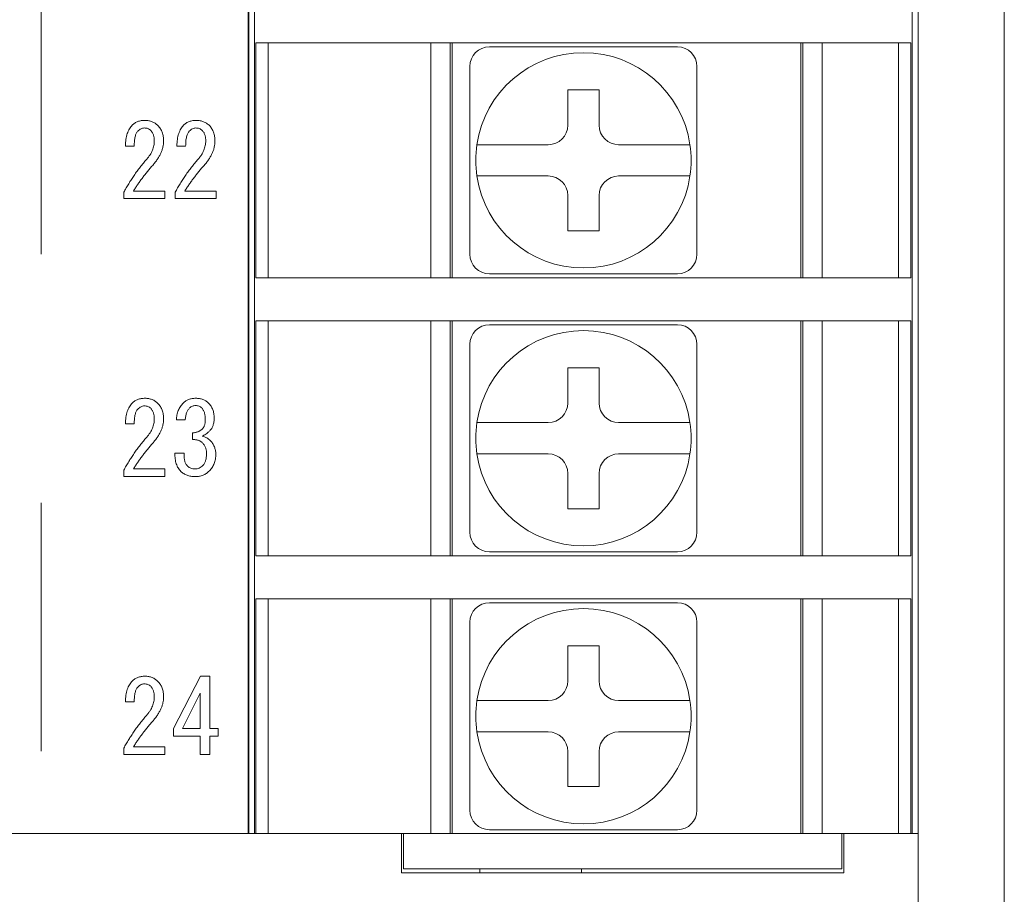
# Model space of a CAD drawing. Extents: x 38 to 482, y 22 to 269.
# Drawn here: x 318 to 343, y 93 to 115 of the extents above; entities that cross this region are included whole.
import ezdxf

# ---------------------------------------------------------------- set-up
doc = ezdxf.new("R2010")
doc.units = 0
doc.linetypes.add('CENTER', pattern=[50.8, 31.75, -6.35, 6.35, -6.35])
doc.layers.get('0').update_dxf_attribs({"linetype": 'CONTINUOUS'})
doc.layers.add('RKC_CENTER', color=2, linetype='CENTER', lineweight=18)

msp = doc.modelspace()

# ---------------------------------------------------------------- linework, layer by layer
at = {"color": 3, "linetype": 'Continuous', "lineweight": 18}
msp.add_line((342.68266, 184.13614), (342.68266, 88.13614), dxfattribs=at)
at = {"color": 4, "linetype": 'Continuous', "lineweight": 18}
for p, q in [((323.37044, 178.18614), (323.37044, 94.08614)), ((323.38266, 178.18614), (323.38266, 94.08614)), ((323.53265, 94.08614), (323.53265, 178.18614)), ((340.33265, 94.08614), (340.33265, 178.18614)), ((340.48266, 178.18614), (340.48266, 94.08614)), ((323.56719, 108.28614), (323.56719, 114.28614)), ((323.80649, 114.28614), (323.56719, 114.28614)), ((325.00576, 114.28614), (323.80649, 114.28614)), ((323.87805, 114.28614), (323.87805, 108.28614)), ((338.85954, 114.28614), (325.00576, 114.28614)), ((328.03265, 108.28614), (328.03265, 114.28614)), ((328.53265, 114.28614), (328.53265, 108.28614)), ((328.58265, 114.28614), (328.58265, 108.28614)), ((329.53265, 114.18614), (330.59008, 114.18614)), ((333.27522, 114.18614), (334.33265, 114.18614)), ((337.48265, 114.28614), (337.48265, 108.28614)), ((337.53265, 108.28614), (337.53265, 114.28614)), ((338.03265, 114.28614), (338.03265, 108.28614)), ((340.0588, 114.28614), (338.85954, 114.28614)), ((339.97621, 108.28614), (339.97621, 114.28614)), ((340.29772, 114.28614), (340.0588, 114.28614)), ((340.29772, 114.28614), (340.29772, 108.28614)), ((329.03265, 112.62871), (329.03265, 113.68614)), ((334.83265, 113.68614), (334.83265, 112.62871)), ((332.33265, 113.08614), (331.53265, 113.08614)), ((331.53265, 113.08614), (331.53265, 112.18614)), ((332.33265, 112.18614), (332.33265, 113.08614)), ((331.03265, 111.68614), (330.02412, 111.68614)), ((333.84118, 111.68614), (332.83265, 111.68614)), ((320.45923, 111.65076), (320.2335, 111.65076)), ((321.77255, 111.65076), (321.54682, 111.65076)), ((330.02412, 110.88614), (331.03265, 110.88614)), ((332.83265, 110.88614), (333.84118, 110.88614)), ((320.19246, 110.30742), (320.19246, 110.47082)), ((320.43871, 110.5016), (321.23901, 110.5016)), ((321.23901, 110.5016), (321.23901, 110.30742)), ((321.50578, 110.30742), (321.50578, 110.47082)), ((321.75203, 110.5016), (322.55233, 110.5016)), ((322.55233, 110.5016), (322.55233, 110.30742)), ((321.23901, 110.30742), (320.19246, 110.30742)), ((322.55233, 110.30742), (321.50578, 110.30742)), ((331.53265, 110.38614), (331.53265, 109.48614)), ((332.33265, 109.48614), (332.33265, 110.38614)), ((329.03265, 108.88614), (329.03265, 109.94356)), ((334.83265, 109.94356), (334.83265, 108.88614)), ((331.53265, 109.48614), (332.33265, 109.48614)), ((323.80649, 108.28614), (323.56719, 108.28614)), ((325.00576, 108.28614), (323.80649, 108.28614)), ((338.85954, 108.28614), (325.00576, 108.28614)), ((330.59008, 108.38614), (329.53265, 108.38614)), ((334.33265, 108.38614), (333.27522, 108.38614)), ((340.0588, 108.28614), (338.85954, 108.28614)), ((340.29772, 108.28614), (340.0588, 108.28614)), ((323.56719, 101.18614), (323.56719, 107.18614)), ((323.80649, 107.18614), (323.56719, 107.18614)), ((325.00576, 107.18614), (323.80649, 107.18614)), ((323.87805, 107.18614), (323.87805, 101.18614)), ((338.85954, 107.18614), (325.00576, 107.18614)), ((328.03265, 101.18614), (328.03265, 107.18614)), ((328.53265, 107.18614), (328.53265, 101.18614)), ((328.58265, 107.18614), (328.58265, 101.18614)), ((337.48265, 107.18614), (337.48265, 101.18614)), ((337.53265, 101.18614), (337.53265, 107.18614)), ((338.03265, 107.18614), (338.03265, 101.18614)), ((340.0588, 107.18614), (338.85954, 107.18614)), ((339.97621, 101.18614), (339.97621, 107.18614)), ((340.29772, 107.18614), (340.0588, 107.18614)), ((340.29772, 107.18614), (340.29772, 101.18614)), ((329.53265, 107.08614), (330.59008, 107.08614)), ((333.27522, 107.08614), (334.33265, 107.08614)), ((329.03265, 105.52871), (329.03265, 106.58614)), ((334.83265, 106.58614), (334.83265, 105.52871)), ((332.33265, 105.98614), (331.53265, 105.98614)), ((331.53265, 105.98614), (331.53265, 105.08614)), ((332.33265, 105.08614), (332.33265, 105.98614)), ((321.76229, 104.65336), (321.53656, 104.65336)), ((320.45923, 104.55076), (320.2335, 104.55076)), ((331.03265, 104.58614), (330.02412, 104.58614)), ((333.84118, 104.58614), (332.83265, 104.58614)), ((321.94697, 104.1506), (321.94697, 104.32503)), ((321.49552, 103.80176), (321.73151, 103.80176)), ((330.02412, 103.78614), (331.03265, 103.78614)), ((332.83265, 103.78614), (333.84118, 103.78614)), ((320.19246, 103.20742), (320.19246, 103.37082)), ((320.43871, 103.4016), (321.23901, 103.4016)), ((321.23901, 103.4016), (321.23901, 103.20742)), ((321.23901, 103.20742), (320.19246, 103.20742)), ((331.53265, 103.28614), (331.53265, 102.38614)), ((332.33265, 102.38614), (332.33265, 103.28614)), ((329.03265, 101.78614), (329.03265, 102.84356)), ((334.83265, 102.84356), (334.83265, 101.78614)), ((331.53265, 102.38614), (332.33265, 102.38614)), ((323.80649, 101.18614), (323.56719, 101.18614)), ((325.00576, 101.18614), (323.80649, 101.18614)), ((338.85954, 101.18614), (325.00576, 101.18614)), ((330.59008, 101.28614), (329.53265, 101.28614)), ((334.33265, 101.28614), (333.27522, 101.28614)), ((340.0588, 101.18614), (338.85954, 101.18614)), ((340.29772, 101.18614), (340.0588, 101.18614)), ((323.56719, 94.08614), (323.56719, 100.08614)), ((323.80649, 100.08614), (323.56719, 100.08614)), ((325.00576, 100.08614), (323.80649, 100.08614)), ((323.87805, 100.08614), (323.87805, 94.08614)), ((338.85954, 100.08614), (325.00576, 100.08614)), ((328.03265, 94.08614), (328.03265, 100.08614)), ((328.53265, 100.08614), (328.53265, 94.08614)), ((328.58265, 100.08614), (328.58265, 94.08614)), ((329.53265, 99.98614), (330.59008, 99.98614)), ((333.27522, 99.98614), (334.33265, 99.98614)), ((337.48265, 100.08614), (337.48265, 94.08614)), ((337.53265, 94.08614), (337.53265, 100.08614)), ((338.03265, 100.08614), (338.03265, 94.08614)), ((340.0588, 100.08614), (338.85954, 100.08614)), ((339.97621, 94.08614), (339.97621, 100.08614)), ((340.29772, 100.08614), (340.0588, 100.08614)), ((340.29772, 100.08614), (340.29772, 94.08614)), ((329.03265, 98.42871), (329.03265, 99.48614)), ((334.83265, 99.48614), (334.83265, 98.42871)), ((332.33265, 98.88614), (331.53265, 98.88614)), ((331.53265, 98.88614), (331.53265, 97.98614)), ((332.33265, 97.98614), (332.33265, 98.88614)), ((321.46474, 96.77358), (322.15218, 98.10742)), ((322.15218, 98.10742), (322.38817, 98.10742)), ((322.38817, 98.10742), (322.38817, 96.77358)), ((322.14534, 97.67649), (321.69047, 96.77358)), ((322.14534, 96.77358), (322.14534, 97.67649)), ((320.45923, 97.45076), (320.2335, 97.45076)), ((331.03265, 97.48614), (330.02412, 97.48614)), ((333.84118, 97.48614), (332.83265, 97.48614)), ((321.46474, 96.57939), (321.46474, 96.77358)), ((322.14534, 96.57939), (321.46474, 96.57939)), ((321.69047, 96.77358), (322.14534, 96.77358)), ((322.14534, 96.10742), (322.14534, 96.57939)), ((322.38817, 96.77358), (322.60363, 96.77358)), ((322.60363, 96.57939), (322.38817, 96.57939)), ((322.38817, 96.57939), (322.38817, 96.10742)), ((322.60363, 96.77358), (322.60363, 96.57939)), ((330.02412, 96.68614), (331.03265, 96.68614)), ((332.83265, 96.68614), (333.84118, 96.68614)), ((320.19246, 96.10742), (320.19246, 96.27082)), ((321.23901, 96.10742), (320.19246, 96.10742)), ((320.43871, 96.3016), (321.23901, 96.3016)), ((321.23901, 96.3016), (321.23901, 96.10742)), ((322.38817, 96.10742), (322.14534, 96.10742)), ((331.53265, 96.18614), (331.53265, 95.28614)), ((332.33265, 95.28614), (332.33265, 96.18614)), ((329.03265, 94.68614), (329.03265, 95.74356)), ((334.83265, 95.74356), (334.83265, 94.68614)), ((331.53265, 95.28614), (332.33265, 95.28614)), ((308.88266, 94.08614), (327.28266, 94.08614)), ((327.28266, 94.08614), (327.28266, 93.08614)), ((327.28266, 94.08614), (327.33265, 94.08614)), ((327.33265, 93.18614), (327.33265, 94.08614)), ((327.33265, 94.08614), (328.53265, 94.08614)), ((337.33265, 94.08614), (328.53265, 94.08614)), ((330.59008, 94.18614), (329.53265, 94.18614)), ((334.33265, 94.18614), (333.27522, 94.18614)), ((337.33265, 94.08614), (338.53265, 94.08614)), ((338.53265, 94.08614), (338.53265, 93.18614)), ((338.58266, 94.08614), (338.53265, 94.08614)), ((338.58266, 94.08614), (338.58266, 93.08614)), ((339.28266, 94.08614), (338.58266, 94.08614)), ((339.28266, 94.08614), (340.48266, 94.08614)), ((340.48266, 94.08614), (340.48266, 91.98614)), ((338.58266, 93.08614), (327.28266, 93.08614)), ((328.53265, 93.18614), (327.33265, 93.18614)), ((328.53265, 93.18614), (337.33265, 93.18614)), ((329.28265, 93.08614), (329.28265, 93.18614)), ((331.88265, 93.08614), (331.88265, 93.18614)), ((338.53265, 93.18614), (337.33265, 93.18614))]:
    msp.add_line(p, q, dxfattribs=at)
for centre, radius, start, end in [((329.53265, 113.68614), 0.5, 90, 180), ((334.33265, 113.68614), 0.5, 0, 90), ((331.93265, 111.28614), 2.75, 8.363602, 171.636398), ((331.03265, 112.18614), 0.5, 270, 0), ((332.83265, 112.18614), 0.5, 180, 270), ((331.93265, 111.28614), 2.75, 171.636398, 188.363602), ((331.93265, 111.28614), 2.75, 351.636398, 8.363602), ((331.93265, 111.28614), 2.75, 188.363602, 351.636398), ((331.03265, 110.38614), 0.5, 0, 90), ((332.83265, 110.38614), 0.5, 90, 180), ((329.53265, 108.88614), 0.5, 180, 270), ((334.33265, 108.88614), 0.5, 270, 0), ((329.53265, 106.58614), 0.5, 90, 180), ((331.93265, 104.18614), 2.75, 8.363602, 171.636398), ((334.33265, 106.58614), 0.5, 0, 90), ((331.03265, 105.08614), 0.5, 270, 0), ((332.83265, 105.08614), 0.5, 180, 270), ((331.93265, 104.18614), 2.75, 171.636398, 188.363602), ((331.93265, 104.18614), 2.75, 351.636398, 8.363602), ((331.93265, 104.18614), 2.75, 188.363602, 351.636398), ((331.03265, 103.28614), 0.5, 0, 90), ((332.83265, 103.28614), 0.5, 90, 180), ((329.53265, 101.78614), 0.5, 180, 270), ((334.33265, 101.78614), 0.5, 270, 0), ((329.53265, 99.48614), 0.5, 90, 180), ((334.33265, 99.48614), 0.5, 0, 90), ((331.93265, 97.08614), 2.75, 8.363602, 171.636398), ((331.03265, 97.98614), 0.5, 270, 0), ((332.83265, 97.98614), 0.5, 180, 270), ((331.93265, 97.08614), 2.75, 171.636398, 188.363602), ((331.93265, 97.08614), 2.75, 351.636398, 8.363602), ((331.93265, 97.08614), 2.75, 188.363602, 351.636398), ((331.03265, 96.18614), 0.5, 0, 90), ((332.83265, 96.18614), 0.5, 90, 180), ((329.53265, 94.68614), 0.5, 180, 270), ((334.33265, 94.68614), 0.5, 270, 0)]:
    msp.add_arc(centre, radius, start, end, dxfattribs=at)
for points, knots in [([(330.59008, 114.18614), (330.81605, 114.18614), (331.03874, 114.18614), (331.48466, 114.18614), (331.70763, 114.18614), (332.15413, 114.18614), (332.37766, 114.18614), (332.82475, 114.18614), (333.04819, 114.18614), (333.27522, 114.18614)], [0, 0, 0, 0, 0.25, 0.25, 0.5, 0.5, 0.75, 0.75, 1, 1, 1, 1]), ([(329.03265, 109.94356), (329.03265, 110.16953), (329.03265, 110.39222), (329.03265, 110.83815), (329.03265, 111.06112), (329.03265, 111.50762), (329.03265, 111.73115), (329.03265, 112.17824), (329.03265, 112.40168), (329.03265, 112.62871)], [0, 0, 0, 0, 0.25, 0.25, 0.5, 0.5, 0.75, 0.75, 1, 1, 1, 1]), ([(334.83265, 112.62871), (334.83265, 112.40274), (334.83265, 112.18005), (334.83265, 111.73413), (334.83265, 111.51115), (334.83265, 111.06465), (334.83265, 110.84112), (334.83265, 110.39403), (334.83265, 110.1706), (334.83265, 109.94356)], [0, 0, 0, 0, 0.25, 0.25, 0.5, 0.5, 0.75, 0.75, 1, 1, 1, 1]), ([(320.2335, 111.65076), (320.23473, 111.68056), (320.23711, 111.73803), (320.24726, 111.82089), (320.26132, 111.89746), (320.2806, 111.96771), (320.30487, 112.03152), (320.33391, 112.08901), (320.36729, 112.14068), (320.39457, 112.16995), (320.40793, 112.18429)], [0, 0, 0, 0, 0.15568796, 0.30025808, 0.43557293, 0.56187606, 0.68017935, 0.7914121, 0.89782165, 1, 1, 1, 1]), ([(320.40793, 112.18429), (320.41834, 112.19419), (320.43917, 112.21396), (320.47426, 112.23874), (320.51169, 112.25998), (320.55149, 112.27751), (320.59426, 112.29072), (320.63923, 112.30063), (320.68696, 112.30639), (320.71952, 112.30707), (320.73626, 112.30742)], [0, 0, 0, 0, 0.11951229, 0.23896869, 0.35661298, 0.47755567, 0.60034791, 0.72885837, 0.86063598, 1, 1, 1, 1]), ([(320.73626, 112.30742), (320.75225, 112.30715), (320.7836, 112.30662), (320.82958, 112.29961), (320.8739, 112.28975), (320.91605, 112.27468), (320.95636, 112.25602), (320.99467, 112.23293), (321.03115, 112.20574), (321.05339, 112.18465), (321.06459, 112.17403)], [0, 0, 0, 0, 0.13158718, 0.25806009, 0.38234432, 0.50511674, 0.62603021, 0.74772468, 0.87294725, 1, 1, 1, 1]), ([(321.06459, 112.17403), (321.07622, 112.16179), (321.09945, 112.13731), (321.12798, 112.09525), (321.15305, 112.05048), (321.17371, 112.00202), (321.18906, 111.9498), (321.19999, 111.8942), (321.20703, 111.83524), (321.20782, 111.79468), (321.20823, 111.77388)], [0, 0, 0, 0, 0.11587316, 0.23153364, 0.34803279, 0.46815325, 0.59262568, 0.72133535, 0.85715639, 1, 1, 1, 1]), ([(321.54682, 111.65076), (321.54805, 111.68056), (321.55043, 111.73803), (321.56058, 111.82089), (321.57464, 111.89746), (321.59392, 111.96771), (321.61819, 112.03152), (321.64723, 112.08901), (321.68061, 112.14068), (321.70789, 112.16995), (321.72125, 112.18429)], [0, 0, 0, 0, 0.15568796, 0.30025808, 0.43557293, 0.56187606, 0.68017935, 0.7914121, 0.89782165, 1, 1, 1, 1]), ([(321.72125, 112.18429), (321.73166, 112.19419), (321.75249, 112.21396), (321.78758, 112.23874), (321.82501, 112.25998), (321.86481, 112.27751), (321.90758, 112.29072), (321.95255, 112.30063), (322.00028, 112.30639), (322.03284, 112.30707), (322.04958, 112.30742)], [0, 0, 0, 0, 0.11951229, 0.23896869, 0.35661298, 0.47755567, 0.60034791, 0.72885837, 0.86063598, 1, 1, 1, 1]), ([(322.04958, 112.30742), (322.06556, 112.30715), (322.09692, 112.30662), (322.1429, 112.29961), (322.18722, 112.28975), (322.22937, 112.27468), (322.26968, 112.25602), (322.30799, 112.23293), (322.34447, 112.20574), (322.36671, 112.18465), (322.37791, 112.17403)], [0, 0, 0, 0, 0.13158718, 0.25806009, 0.38234432, 0.50511674, 0.62603021, 0.74772468, 0.87294725, 1, 1, 1, 1]), ([(322.37791, 112.17403), (322.38954, 112.16179), (322.41277, 112.13731), (322.4413, 112.09525), (322.46637, 112.05048), (322.48703, 112.00202), (322.50238, 111.9498), (322.51331, 111.8942), (322.52035, 111.83524), (322.52114, 111.79468), (322.52155, 111.77388)], [0, 0, 0, 0, 0.11587316, 0.23153364, 0.34803279, 0.46815325, 0.59262568, 0.72133535, 0.85715639, 1, 1, 1, 1]), ([(320.55157, 112.03039), (320.54402, 112.02189), (320.52819, 112.00408), (320.51012, 111.97093), (320.49388, 111.93259), (320.48143, 111.88782), (320.47116, 111.83717), (320.46417, 111.78038), (320.4601, 111.71757), (320.45953, 111.67369), (320.45923, 111.65076)], [0, 0, 0, 0, 0.08521707, 0.17863564, 0.28190889, 0.39792022, 0.52714076, 0.67016153, 0.82761681, 1, 1, 1, 1]), ([(320.71574, 112.11247), (320.7019, 112.11154), (320.67339, 112.10961), (320.63172, 112.09234), (320.58984, 112.06661), (320.56484, 112.04295), (320.55157, 112.03039)], [0, 0, 0, 0, 0.21965411, 0.45291997, 0.70955651, 1, 1, 1, 1]), ([(320.8799, 112.05091), (320.86912, 112.06043), (320.84756, 112.07947), (320.80789, 112.09893), (320.76339, 112.11052), (320.73203, 112.1118), (320.71574, 112.11247)], [0, 0, 0, 0, 0.23882034, 0.47779941, 0.72882337, 1, 1, 1, 1]), ([(320.97224, 111.78414), (320.97193, 111.79821), (320.97132, 111.82566), (320.9672, 111.86558), (320.96008, 111.90301), (320.94974, 111.9377), (320.93686, 111.97002), (320.9208, 111.99962), (320.90229, 112.02709), (320.88735, 112.04299), (320.8799, 112.05091)], [0, 0, 0, 0, 0.14565459, 0.28410011, 0.41500566, 0.53948056, 0.65831542, 0.77448673, 0.8876132, 1, 1, 1, 1]), ([(321.86489, 112.03039), (321.85734, 112.02189), (321.84151, 112.00408), (321.82344, 111.97093), (321.8072, 111.93259), (321.79475, 111.88782), (321.78448, 111.83717), (321.77749, 111.78038), (321.77342, 111.71757), (321.77285, 111.67369), (321.77255, 111.65076)], [0, 0, 0, 0, 0.08521707, 0.17863564, 0.28190889, 0.39792022, 0.52714076, 0.67016153, 0.82761681, 1, 1, 1, 1]), ([(322.02906, 112.11247), (322.01522, 112.11154), (321.9867, 112.10961), (321.94504, 112.09234), (321.90316, 112.06661), (321.87816, 112.04295), (321.86489, 112.03039)], [0, 0, 0, 0, 0.21965411, 0.45291997, 0.70955651, 1, 1, 1, 1]), ([(322.19322, 112.05091), (322.18244, 112.06043), (322.16088, 112.07947), (322.12121, 112.09893), (322.07671, 112.11052), (322.04534, 112.1118), (322.02906, 112.11247)], [0, 0, 0, 0, 0.23882034, 0.47779941, 0.72882337, 1, 1, 1, 1]), ([(322.28556, 111.78414), (322.28525, 111.79821), (322.28464, 111.82566), (322.28052, 111.86558), (322.2734, 111.90301), (322.26306, 111.9377), (322.25018, 111.97002), (322.23411, 111.99962), (322.21561, 112.02709), (322.20067, 112.04299), (322.19322, 112.05091)], [0, 0, 0, 0, 0.14565459, 0.28410011, 0.41500566, 0.53948056, 0.65831542, 0.77448673, 0.8876132, 1, 1, 1, 1]), ([(320.7773, 111.31217), (320.79281, 111.3308), (320.82319, 111.36729), (320.86262, 111.42509), (320.89686, 111.48311), (320.9242, 111.54226), (320.94571, 111.60175), (320.96104, 111.66192), (320.97047, 111.72279), (320.97165, 111.76371), (320.97224, 111.78414)], [0, 0, 0, 0, 0.13930723, 0.27281504, 0.40170153, 0.52614885, 0.64683914, 0.7648124, 0.8826215, 1, 1, 1, 1]), ([(321.20823, 111.77388), (321.20748, 111.74887), (321.20597, 111.69836), (321.19168, 111.62263), (321.17003, 111.5464), (321.13964, 111.46938), (321.10023, 111.39201), (321.05233, 111.31385), (320.99612, 111.23497), (320.95324, 111.18431), (320.9312, 111.15826)], [0, 0, 0, 0, 0.10872856, 0.21953065, 0.33413194, 0.45314374, 0.57907707, 0.71138964, 0.85161656, 1, 1, 1, 1]), ([(322.09062, 111.31217), (322.10613, 111.3308), (322.13651, 111.36729), (322.17594, 111.42509), (322.21018, 111.48311), (322.23752, 111.54226), (322.25903, 111.60175), (322.27436, 111.66192), (322.28379, 111.72279), (322.28497, 111.76371), (322.28556, 111.78414)], [0, 0, 0, 0, 0.13930723, 0.27281504, 0.40170153, 0.52614885, 0.64683914, 0.7648124, 0.8826215, 1, 1, 1, 1]), ([(322.52155, 111.77388), (322.5208, 111.74887), (322.51929, 111.69836), (322.505, 111.62263), (322.48335, 111.5464), (322.45296, 111.46938), (322.41355, 111.39201), (322.36565, 111.31385), (322.30944, 111.23497), (322.26656, 111.18431), (322.24452, 111.15826)], [0, 0, 0, 0, 0.10872856, 0.21953065, 0.33413194, 0.45314374, 0.57907707, 0.71138964, 0.85161656, 1, 1, 1, 1]), ([(330.02412, 111.68614), (329.81239, 111.68614), (329.6028, 111.68614), (329.37579, 111.68614), (329.31528, 111.68614), (329.23335, 111.68614), (329.21189, 111.68614), (329.21189, 111.68614)], [0, 0, 0, 0, 0.5, 0.5, 0.75, 0.75, 1, 1, 1, 1]), ([(334.6534, 111.68614), (334.6534, 111.68614), (334.6317, 111.68614), (334.54925, 111.68614), (334.48833, 111.68614), (334.26267, 111.68614), (334.05155, 111.68614), (333.84118, 111.68614)], [0, 0, 0, 0, 0.25, 0.25, 0.5, 0.5, 1, 1, 1, 1]), ([(320.19246, 110.47082), (320.2125, 110.50756), (320.25265, 110.58114), (320.31712, 110.68957), (320.38514, 110.79651), (320.45627, 110.90246), (320.53117, 111.00701), (320.60986, 111.11009), (320.69151, 111.21237), (320.74859, 111.27877), (320.7773, 111.31217)], [0, 0, 0, 0, 0.12225397, 0.24487989, 0.36849534, 0.49249137, 0.61768618, 0.74418648, 0.87134339, 1, 1, 1, 1]), ([(320.9312, 111.15826), (320.90678, 111.13023), (320.85853, 111.07488), (320.78886, 110.99122), (320.723, 110.90792), (320.65945, 110.82579), (320.59981, 110.74376), (320.54249, 110.66285), (320.4889, 110.58237), (320.45529, 110.52829), (320.43871, 110.5016)], [0, 0, 0, 0, 0.13572182, 0.2680462, 0.39738629, 0.52335542, 0.64710515, 0.76757068, 0.88530371, 1, 1, 1, 1]), ([(321.50578, 110.47082), (321.52582, 110.50756), (321.56597, 110.58114), (321.63044, 110.68957), (321.69846, 110.79651), (321.76959, 110.90246), (321.84449, 111.00701), (321.92318, 111.11009), (322.00483, 111.21237), (322.06191, 111.27877), (322.09062, 111.31217)], [0, 0, 0, 0, 0.12225397, 0.24487989, 0.36849534, 0.49249137, 0.61768618, 0.74418648, 0.87134339, 1, 1, 1, 1]), ([(322.24452, 111.15826), (322.22009, 111.13023), (322.17185, 111.07488), (322.10218, 110.99122), (322.03632, 110.90792), (321.97277, 110.82579), (321.91313, 110.74376), (321.85581, 110.66285), (321.80222, 110.58237), (321.76861, 110.52829), (321.75203, 110.5016)], [0, 0, 0, 0, 0.13572182, 0.2680462, 0.39738629, 0.52335542, 0.64710515, 0.76757068, 0.88530371, 1, 1, 1, 1]), ([(329.21189, 110.88614), (329.21189, 110.88614), (329.23344, 110.88614), (329.31533, 110.88614), (329.37641, 110.88614), (329.52669, 110.88614), (329.61726, 110.88614), (329.81273, 110.88614), (329.9182, 110.88614), (330.02412, 110.88614)], [0, 0, 0, 0, 0.25, 0.25, 0.5, 0.5, 0.75, 0.75, 1, 1, 1, 1]), ([(333.84118, 110.88614), (333.94747, 110.88614), (334.052, 110.88614), (334.2481, 110.88614), (334.33811, 110.88614), (334.48867, 110.88614), (334.54956, 110.88614), (334.63213, 110.88614), (334.6534, 110.88614), (334.6534, 110.88614)], [0, 0, 0, 0, 0.25, 0.25, 0.5, 0.5, 0.75, 0.75, 1, 1, 1, 1]), ([(333.27522, 108.38614), (333.04925, 108.38614), (332.82656, 108.38614), (332.38064, 108.38614), (332.15767, 108.38614), (331.71116, 108.38614), (331.48763, 108.38614), (331.04055, 108.38614), (330.81711, 108.38614), (330.59008, 108.38614)], [0, 0, 0, 0, 0.25, 0.25, 0.5, 0.5, 0.75, 0.75, 1, 1, 1, 1]), ([(330.59008, 107.08614), (330.81605, 107.08614), (331.03874, 107.08614), (331.48466, 107.08614), (331.70763, 107.08614), (332.15413, 107.08614), (332.37766, 107.08614), (332.82475, 107.08614), (333.04819, 107.08614), (333.27522, 107.08614)], [0, 0, 0, 0, 0.25, 0.25, 0.5, 0.5, 0.75, 0.75, 1, 1, 1, 1]), ([(329.03265, 102.84356), (329.03265, 103.06953), (329.03265, 103.29222), (329.03265, 103.73815), (329.03265, 103.96112), (329.03265, 104.40762), (329.03265, 104.63115), (329.03265, 105.07824), (329.03265, 105.30168), (329.03265, 105.52871)], [0, 0, 0, 0, 0.25, 0.25, 0.5, 0.5, 0.75, 0.75, 1, 1, 1, 1]), ([(334.83265, 105.52871), (334.83265, 105.30274), (334.83265, 105.08005), (334.83265, 104.63413), (334.83265, 104.41115), (334.83265, 103.96465), (334.83265, 103.74112), (334.83265, 103.29403), (334.83265, 103.0706), (334.83265, 102.84356)], [0, 0, 0, 0, 0.25, 0.25, 0.5, 0.5, 0.75, 0.75, 1, 1, 1, 1]), ([(320.40793, 105.08429), (320.41834, 105.09419), (320.43917, 105.11396), (320.47426, 105.13874), (320.51169, 105.15998), (320.55149, 105.17751), (320.59426, 105.19072), (320.63923, 105.20063), (320.68696, 105.20639), (320.71952, 105.20707), (320.73626, 105.20742)], [0, 0, 0, 0, 0.11951229, 0.23896869, 0.35661298, 0.47755567, 0.60034791, 0.72885837, 0.86063598, 1, 1, 1, 1]), ([(320.73626, 105.20742), (320.75225, 105.20715), (320.7836, 105.20662), (320.82958, 105.19961), (320.8739, 105.18975), (320.91605, 105.17468), (320.95636, 105.15602), (320.99467, 105.13293), (321.03115, 105.10574), (321.05339, 105.08465), (321.06459, 105.07403)], [0, 0, 0, 0, 0.13158718, 0.25806009, 0.38234432, 0.50511674, 0.62603021, 0.74772468, 0.87294725, 1, 1, 1, 1]), ([(321.71099, 105.08429), (321.72143, 105.09415), (321.74216, 105.11371), (321.77656, 105.1389), (321.81338, 105.15965), (321.85193, 105.17765), (321.89318, 105.19051), (321.93642, 105.20075), (321.98204, 105.20632), (322.01321, 105.20705), (322.02906, 105.20742)], [0, 0, 0, 0, 0.12285869, 0.24390401, 0.36390011, 0.48426815, 0.6073994, 0.73315841, 0.86431999, 1, 1, 1, 1]), ([(322.02906, 105.20742), (322.04579, 105.20706), (322.07847, 105.20636), (322.12623, 105.20072), (322.17116, 105.19065), (322.21384, 105.17754), (322.25367, 105.15985), (322.29133, 105.13898), (322.32617, 105.11382), (322.34695, 105.09416), (322.35739, 105.08429)], [0, 0, 0, 0, 0.13935285, 0.27216727, 0.39963698, 0.52241938, 0.64335237, 0.76190606, 0.88049729, 1, 1, 1, 1]), ([(320.2335, 104.55076), (320.23473, 104.58056), (320.23711, 104.63803), (320.24726, 104.72089), (320.26132, 104.79746), (320.2806, 104.86771), (320.30487, 104.93152), (320.33391, 104.98901), (320.36729, 105.04068), (320.39457, 105.06995), (320.40793, 105.08429)], [0, 0, 0, 0, 0.15568796, 0.30025808, 0.43557293, 0.56187606, 0.68017935, 0.7914121, 0.89782165, 1, 1, 1, 1]), ([(320.55157, 104.93039), (320.54402, 104.92189), (320.52819, 104.90408), (320.51012, 104.87093), (320.49388, 104.83259), (320.48143, 104.78782), (320.47116, 104.73717), (320.46417, 104.68038), (320.4601, 104.61757), (320.45953, 104.57369), (320.45923, 104.55076)], [0, 0, 0, 0, 0.08521707, 0.17863564, 0.28190889, 0.39792022, 0.52714076, 0.67016153, 0.82761681, 1, 1, 1, 1]), ([(320.71574, 105.01247), (320.7019, 105.01154), (320.67339, 105.00961), (320.63172, 104.99234), (320.58984, 104.96661), (320.56484, 104.94295), (320.55157, 104.93039)], [0, 0, 0, 0, 0.21965411, 0.45291997, 0.70955651, 1, 1, 1, 1]), ([(320.8799, 104.95091), (320.86912, 104.96043), (320.84756, 104.97947), (320.80789, 104.99893), (320.76339, 105.01052), (320.73203, 105.0118), (320.71574, 105.01247)], [0, 0, 0, 0, 0.23882034, 0.47779941, 0.72882337, 1, 1, 1, 1]), ([(320.97224, 104.68414), (320.97193, 104.69821), (320.97132, 104.72566), (320.9672, 104.76558), (320.96008, 104.80301), (320.94974, 104.8377), (320.93686, 104.87002), (320.9208, 104.89962), (320.90229, 104.92709), (320.88735, 104.94299), (320.8799, 104.95091)], [0, 0, 0, 0, 0.14565459, 0.28410011, 0.41500566, 0.53948056, 0.65831542, 0.77448673, 0.8876132, 1, 1, 1, 1]), ([(321.06459, 105.07403), (321.07622, 105.06179), (321.09945, 105.03731), (321.12798, 104.99525), (321.15305, 104.95048), (321.17371, 104.90202), (321.18906, 104.8498), (321.19999, 104.7942), (321.20703, 104.73524), (321.20782, 104.69468), (321.20823, 104.67388)], [0, 0, 0, 0, 0.11587316, 0.23153364, 0.34803279, 0.46815325, 0.59262568, 0.72133535, 0.85715639, 1, 1, 1, 1]), ([(321.53656, 104.65336), (321.53782, 104.67506), (321.5403, 104.71765), (321.55051, 104.77976), (321.56469, 104.83886), (321.58411, 104.89465), (321.60865, 104.94698), (321.63766, 104.99629), (321.67137, 105.04268), (321.69774, 105.07038), (321.71099, 105.08429)], [0, 0, 0, 0, 0.13682012, 0.26850801, 0.39583146, 0.51921459, 0.63985368, 0.75930506, 0.87914215, 1, 1, 1, 1]), ([(321.87515, 104.96117), (321.86681, 104.95224), (321.85003, 104.93426), (321.82881, 104.90346), (321.81043, 104.86968), (321.79494, 104.83259), (321.78189, 104.79236), (321.77273, 104.74875), (321.76572, 104.70218), (321.76346, 104.66998), (321.76229, 104.65336)], [0, 0, 0, 0, 0.10917822, 0.21985209, 0.33345823, 0.45280971, 0.57897291, 0.71124447, 0.85100935, 1, 1, 1, 1]), ([(322.02906, 105.02273), (322.01428, 105.02204), (321.98541, 105.02068), (321.94408, 105.00899), (321.9065, 104.98937), (321.88569, 104.97065), (321.87515, 104.96117)], [0, 0, 0, 0, 0.26001451, 0.5081836, 0.75094824, 1, 1, 1, 1]), ([(322.18296, 104.96117), (322.17242, 104.97065), (322.15161, 104.98937), (322.11404, 105.00899), (322.0727, 105.02068), (322.04383, 105.02204), (322.02906, 105.02273)], [0, 0, 0, 0, 0.24905176, 0.4918164, 0.73998549, 1, 1, 1, 1]), ([(322.2753, 104.66362), (322.275, 104.6801), (322.2744, 104.71196), (322.27029, 104.75808), (322.2632, 104.80082), (322.25295, 104.83996), (322.24015, 104.87576), (322.224, 104.90775), (322.20569, 104.93681), (322.19045, 104.95315), (322.18296, 104.96117)], [0, 0, 0, 0, 0.15472168, 0.29925732, 0.43439652, 0.56106558, 0.67886039, 0.79058186, 0.89715602, 1, 1, 1, 1]), ([(322.35739, 105.08429), (322.36898, 105.07215), (322.392, 105.04805), (322.42082, 105.00709), (322.44557, 104.96367), (322.4663, 104.91759), (322.48196, 104.86836), (322.49267, 104.81624), (322.49982, 104.76135), (322.50062, 104.72381), (322.50103, 104.70466)], [0, 0, 0, 0, 0.12065163, 0.23952426, 0.35912486, 0.47988659, 0.60238294, 0.73001006, 0.86227154, 1, 1, 1, 1]), ([(320.7773, 104.21217), (320.79281, 104.2308), (320.82319, 104.26729), (320.86262, 104.32509), (320.89686, 104.38311), (320.9242, 104.44226), (320.94571, 104.50175), (320.96104, 104.56192), (320.97047, 104.62279), (320.97165, 104.66371), (320.97224, 104.68414)], [0, 0, 0, 0, 0.13930723, 0.27281504, 0.40170153, 0.52614885, 0.64683914, 0.7648124, 0.8826215, 1, 1, 1, 1]), ([(321.20823, 104.67388), (321.20748, 104.64887), (321.20597, 104.59836), (321.19168, 104.52263), (321.17003, 104.4464), (321.13964, 104.36938), (321.10023, 104.29201), (321.05233, 104.21385), (320.99612, 104.13497), (320.95324, 104.08431), (320.9312, 104.05826)], [0, 0, 0, 0, 0.10872856, 0.21953065, 0.33413194, 0.45314374, 0.57907707, 0.71138964, 0.85161656, 1, 1, 1, 1]), ([(322.19322, 104.41737), (322.19991, 104.42441), (322.21345, 104.43867), (322.22973, 104.46361), (322.24427, 104.49054), (322.2553, 104.52032), (322.26468, 104.55252), (322.27085, 104.5873), (322.27482, 104.62464), (322.27514, 104.65031), (322.2753, 104.66362)], [0, 0, 0, 0, 0.10907765, 0.22101717, 0.33393356, 0.45311536, 0.57770359, 0.71112831, 0.85019568, 1, 1, 1, 1]), ([(322.50103, 104.70466), (322.50066, 104.68717), (322.49994, 104.65323), (322.49457, 104.60405), (322.48587, 104.55816), (322.47385, 104.5153), (322.45778, 104.4756), (322.4384, 104.43901), (322.41569, 104.40536), (322.39731, 104.38598), (322.38817, 104.37633)], [0, 0, 0, 0, 0.14723867, 0.28559222, 0.41587088, 0.54006923, 0.65966017, 0.77556767, 0.8882524, 1, 1, 1, 1]), ([(321.94697, 104.32503), (321.96029, 104.32616), (321.98611, 104.32835), (322.02355, 104.33381), (322.05813, 104.34239), (322.09046, 104.35242), (322.11999, 104.36546), (322.14722, 104.38023), (322.17186, 104.39729), (322.18615, 104.41073), (322.19322, 104.41737)], [0, 0, 0, 0, 0.1491263, 0.28929754, 0.42166469, 0.54641268, 0.66671487, 0.78124568, 0.89186104, 1, 1, 1, 1]), ([(322.38817, 104.37633), (322.37161, 104.36042), (322.34006, 104.3301), (322.29049, 104.29195), (322.24232, 104.26203), (322.20902, 104.24909), (322.19322, 104.24295)], [0, 0, 0, 0, 0.28905947, 0.55076162, 0.78691968, 1, 1, 1, 1]), ([(330.02412, 104.58614), (329.81239, 104.58614), (329.6028, 104.58614), (329.37579, 104.58614), (329.31528, 104.58614), (329.23335, 104.58614), (329.21189, 104.58614), (329.21189, 104.58614)], [0, 0, 0, 0, 0.5, 0.5, 0.75, 0.75, 1, 1, 1, 1]), ([(334.6534, 104.58614), (334.6534, 104.58614), (334.6317, 104.58614), (334.54925, 104.58614), (334.48833, 104.58614), (334.26267, 104.58614), (334.05155, 104.58614), (333.84118, 104.58614)], [0, 0, 0, 0, 0.25, 0.25, 0.5, 0.5, 1, 1, 1, 1]), ([(320.19246, 103.37082), (320.2125, 103.40756), (320.25265, 103.48114), (320.31712, 103.58957), (320.38514, 103.69651), (320.45627, 103.80246), (320.53117, 103.90701), (320.60986, 104.01009), (320.69151, 104.11237), (320.74859, 104.17877), (320.7773, 104.21217)], [0, 0, 0, 0, 0.12225397, 0.24487989, 0.36849534, 0.49249137, 0.61768618, 0.74418648, 0.87134339, 1, 1, 1, 1]), ([(322.19322, 104.07878), (322.18616, 104.08532), (322.17193, 104.09849), (322.14732, 104.11481), (322.12012, 104.12822), (322.09028, 104.13827), (322.05813, 104.14605), (322.02335, 104.15031), (321.986, 104.15241), (321.96027, 104.15122), (321.94697, 104.15061)], [0, 0, 0, 0, 0.10895065, 0.21974297, 0.33348707, 0.45209204, 0.57616771, 0.70805977, 0.84906145, 1, 1, 1, 1]), ([(322.19322, 104.24295), (322.21428, 104.23588), (322.25474, 104.22231), (322.31044, 104.19627), (322.35845, 104.16584), (322.38541, 104.14172), (322.39843, 104.13009)], [0, 0, 0, 0, 0.28175564, 0.54140652, 0.77868046, 1, 1, 1, 1]), ([(322.39843, 104.13009), (322.40998, 104.11804), (322.4327, 104.09436), (322.46157, 104.05505), (322.48641, 104.01426), (322.50729, 103.97155), (322.52271, 103.92655), (322.53372, 103.8797), (322.54081, 103.8311), (322.54165, 103.79798), (322.54207, 103.78123)], [0, 0, 0, 0, 0.12905042, 0.25374552, 0.37647532, 0.49836443, 0.62082379, 0.74375311, 0.87046646, 1, 1, 1, 1]), ([(320.9312, 104.05826), (320.90678, 104.03023), (320.85853, 103.97488), (320.78886, 103.89122), (320.723, 103.80792), (320.65945, 103.72579), (320.59981, 103.64376), (320.54249, 103.56285), (320.4889, 103.48237), (320.45529, 103.42829), (320.43871, 103.4016)], [0, 0, 0, 0, 0.13572182, 0.2680462, 0.39738629, 0.52335542, 0.64710515, 0.76757068, 0.88530371, 1, 1, 1, 1]), ([(322.30608, 103.80176), (322.3057, 103.8152), (322.30495, 103.84169), (322.29953, 103.88051), (322.29075, 103.91766), (322.27863, 103.95328), (322.2625, 103.9872), (322.24297, 104.01959), (322.22029, 104.05073), (322.20232, 104.06936), (322.19322, 104.07878)], [0, 0, 0, 0, 0.13120729, 0.25850554, 0.38176464, 0.50336927, 0.6250493, 0.74761187, 0.87224621, 1, 1, 1, 1]), ([(321.64942, 103.34004), (321.63702, 103.35342), (321.61209, 103.38032), (321.58098, 103.42673), (321.55428, 103.4774), (321.53255, 103.53299), (321.51603, 103.5934), (321.50391, 103.6586), (321.49666, 103.72863), (321.49591, 103.77691), (321.49552, 103.80176)], [0, 0, 0, 0, 0.10943762, 0.22001976, 0.33437219, 0.45291292, 0.57770098, 0.71006417, 0.85080428, 1, 1, 1, 1]), ([(321.73151, 103.80176), (321.73102, 103.78364), (321.73007, 103.74854), (321.73254, 103.69768), (321.73916, 103.65071), (321.74834, 103.60745), (321.76161, 103.56797), (321.77881, 103.53264), (321.79894, 103.5006), (321.81558, 103.48245), (321.82385, 103.47343)], [0, 0, 0, 0, 0.15490095, 0.3002366, 0.43472648, 0.56007832, 0.67790438, 0.78980673, 0.89555916, 1, 1, 1, 1]), ([(322.21374, 103.49395), (322.22123, 103.5021), (322.23647, 103.51871), (322.25488, 103.54822), (322.27101, 103.581), (322.2837, 103.61784), (322.29407, 103.65835), (322.30104, 103.70275), (322.30521, 103.75101), (322.30578, 103.78439), (322.30608, 103.80176)], [0, 0, 0, 0, 0.10062624, 0.20496811, 0.31540378, 0.43291866, 0.5591357, 0.69590851, 0.84185072, 1, 1, 1, 1]), ([(322.54207, 103.78123), (322.54155, 103.75955), (322.54052, 103.71706), (322.53285, 103.65484), (322.52003, 103.59593), (322.50203, 103.54014), (322.47886, 103.48765), (322.45049, 103.43823), (322.41715, 103.39193), (322.39102, 103.36422), (322.37791, 103.3503)], [0, 0, 0, 0, 0.13729823, 0.26904429, 0.3963482, 0.51863152, 0.63967435, 0.75898202, 0.87901035, 1, 1, 1, 1]), ([(329.21189, 103.78614), (329.21189, 103.78614), (329.23344, 103.78614), (329.31533, 103.78614), (329.37641, 103.78614), (329.52669, 103.78614), (329.61726, 103.78614), (329.81273, 103.78614), (329.9182, 103.78614), (330.02412, 103.78614)], [0, 0, 0, 0, 0.25, 0.25, 0.5, 0.5, 0.75, 0.75, 1, 1, 1, 1]), ([(333.84118, 103.78614), (333.94747, 103.78614), (334.052, 103.78614), (334.2481, 103.78614), (334.33811, 103.78614), (334.48867, 103.78614), (334.54956, 103.78614), (334.63213, 103.78614), (334.6534, 103.78614), (334.6534, 103.78614)], [0, 0, 0, 0, 0.25, 0.25, 0.5, 0.5, 0.75, 0.75, 1, 1, 1, 1]), ([(321.82385, 103.47343), (321.83644, 103.46226), (321.86176, 103.4398), (321.90888, 103.41762), (321.96177, 103.40392), (321.99919, 103.4024), (322.0188, 103.4016)], [0, 0, 0, 0, 0.23583605, 0.47423914, 0.72460808, 1, 1, 1, 1]), ([(322.0188, 103.4016), (322.0358, 103.40268), (322.07033, 103.40487), (322.12064, 103.42394), (322.16973, 103.45309), (322.19863, 103.47991), (322.21374, 103.49395)], [0, 0, 0, 0, 0.22992446, 0.46681541, 0.72106515, 1, 1, 1, 1]), ([(322.0188, 103.20742), (321.99965, 103.20769), (321.96224, 103.20822), (321.90789, 103.21504), (321.85668, 103.22499), (321.80874, 103.23963), (321.7638, 103.25809), (321.72214, 103.28105), (321.68363, 103.3081), (321.66085, 103.32938), (321.64942, 103.34004)], [0, 0, 0, 0, 0.1424631, 0.27825407, 0.40714847, 0.53034302, 0.65082278, 0.76814681, 0.88379153, 1, 1, 1, 1]), ([(322.37791, 103.3503), (322.36587, 103.33886), (322.34199, 103.31616), (322.30206, 103.28758), (322.26057, 103.26249), (322.21657, 103.24232), (322.17035, 103.22662), (322.12179, 103.2158), (322.07107, 103.20864), (322.03643, 103.20783), (322.0188, 103.20742)], [0, 0, 0, 0, 0.12536769, 0.24866822, 0.37014952, 0.49135898, 0.61365217, 0.73834931, 0.86682135, 1, 1, 1, 1]), ([(333.27522, 101.28614), (333.04925, 101.28614), (332.82656, 101.28614), (332.38064, 101.28614), (332.15767, 101.28614), (331.71116, 101.28614), (331.48763, 101.28614), (331.04055, 101.28614), (330.81711, 101.28614), (330.59008, 101.28614)], [0, 0, 0, 0, 0.25, 0.25, 0.5, 0.5, 0.75, 0.75, 1, 1, 1, 1]), ([(330.59008, 99.98614), (330.81605, 99.98614), (331.03874, 99.98614), (331.48466, 99.98614), (331.70763, 99.98614), (332.15413, 99.98614), (332.37766, 99.98614), (332.82475, 99.98614), (333.04819, 99.98614), (333.27522, 99.98614)], [0, 0, 0, 0, 0.25, 0.25, 0.5, 0.5, 0.75, 0.75, 1, 1, 1, 1]), ([(329.03265, 95.74356), (329.03265, 95.96953), (329.03265, 96.19222), (329.03265, 96.63815), (329.03265, 96.86112), (329.03265, 97.30762), (329.03265, 97.53115), (329.03265, 97.97824), (329.03265, 98.20168), (329.03265, 98.42871)], [0, 0, 0, 0, 0.25, 0.25, 0.5, 0.5, 0.75, 0.75, 1, 1, 1, 1]), ([(334.83265, 98.42871), (334.83265, 98.20274), (334.83265, 97.98005), (334.83265, 97.53413), (334.83265, 97.31115), (334.83265, 96.86465), (334.83265, 96.64112), (334.83265, 96.19403), (334.83265, 95.9706), (334.83265, 95.74356)], [0, 0, 0, 0, 0.25, 0.25, 0.5, 0.5, 0.75, 0.75, 1, 1, 1, 1]), ([(320.40793, 97.98429), (320.41834, 97.99419), (320.43917, 98.01396), (320.47426, 98.03874), (320.51169, 98.05998), (320.55149, 98.07751), (320.59426, 98.09072), (320.63923, 98.10063), (320.68696, 98.10639), (320.71952, 98.10707), (320.73626, 98.10742)], [0, 0, 0, 0, 0.11951229, 0.23896869, 0.35661298, 0.47755567, 0.60034791, 0.72885837, 0.86063598, 1, 1, 1, 1]), ([(320.73626, 98.10742), (320.75225, 98.10715), (320.7836, 98.10662), (320.82958, 98.09961), (320.8739, 98.08975), (320.91605, 98.07468), (320.95636, 98.05602), (320.99467, 98.03293), (321.03115, 98.00574), (321.05339, 97.98465), (321.06459, 97.97403)], [0, 0, 0, 0, 0.13158718, 0.25806009, 0.38234432, 0.50511674, 0.62603021, 0.74772468, 0.87294725, 1, 1, 1, 1]), ([(320.2335, 97.45076), (320.23473, 97.48056), (320.23711, 97.53803), (320.24726, 97.62089), (320.26132, 97.69746), (320.2806, 97.76771), (320.30487, 97.83152), (320.33391, 97.88901), (320.36729, 97.94068), (320.39457, 97.96995), (320.40793, 97.98429)], [0, 0, 0, 0, 0.15568796, 0.30025808, 0.43557293, 0.56187606, 0.68017935, 0.7914121, 0.89782165, 1, 1, 1, 1]), ([(320.55157, 97.83039), (320.54402, 97.82189), (320.52819, 97.80408), (320.51012, 97.77093), (320.49388, 97.73259), (320.48143, 97.68782), (320.47116, 97.63717), (320.46417, 97.58038), (320.4601, 97.51757), (320.45953, 97.47369), (320.45923, 97.45076)], [0, 0, 0, 0, 0.08521707, 0.17863564, 0.28190889, 0.39792022, 0.52714076, 0.67016153, 0.82761681, 1, 1, 1, 1]), ([(320.71574, 97.91247), (320.7019, 97.91154), (320.67339, 97.90961), (320.63172, 97.89234), (320.58984, 97.86661), (320.56484, 97.84295), (320.55157, 97.83039)], [0, 0, 0, 0, 0.21965411, 0.45291997, 0.70955651, 1, 1, 1, 1]), ([(320.8799, 97.85091), (320.86912, 97.86043), (320.84756, 97.87947), (320.80789, 97.89893), (320.76339, 97.91052), (320.73203, 97.9118), (320.71574, 97.91247)], [0, 0, 0, 0, 0.23882034, 0.47779941, 0.72882337, 1, 1, 1, 1]), ([(320.97224, 97.58414), (320.97193, 97.59821), (320.97132, 97.62566), (320.9672, 97.66558), (320.96008, 97.70301), (320.94974, 97.7377), (320.93686, 97.77002), (320.9208, 97.79962), (320.90229, 97.82709), (320.88735, 97.84299), (320.8799, 97.85091)], [0, 0, 0, 0, 0.14565459, 0.28410011, 0.41500566, 0.53948056, 0.65831542, 0.77448673, 0.8876132, 1, 1, 1, 1]), ([(321.06459, 97.97403), (321.07622, 97.96179), (321.09945, 97.93731), (321.12798, 97.89525), (321.15305, 97.85048), (321.17371, 97.80202), (321.18906, 97.7498), (321.19999, 97.6942), (321.20703, 97.63524), (321.20782, 97.59468), (321.20823, 97.57388)], [0, 0, 0, 0, 0.11587316, 0.23153364, 0.34803279, 0.46815325, 0.59262568, 0.72133535, 0.85715639, 1, 1, 1, 1]), ([(320.7773, 97.11217), (320.79281, 97.1308), (320.82319, 97.16729), (320.86262, 97.22509), (320.89686, 97.28311), (320.9242, 97.34226), (320.94571, 97.40175), (320.96104, 97.46192), (320.97047, 97.52279), (320.97165, 97.56371), (320.97224, 97.58414)], [0, 0, 0, 0, 0.13930723, 0.27281504, 0.40170153, 0.52614885, 0.64683914, 0.7648124, 0.8826215, 1, 1, 1, 1]), ([(321.20823, 97.57388), (321.20748, 97.54887), (321.20597, 97.49836), (321.19168, 97.42263), (321.17003, 97.3464), (321.13964, 97.26938), (321.10023, 97.19201), (321.05233, 97.11385), (320.99612, 97.03497), (320.95324, 96.98431), (320.9312, 96.95826)], [0, 0, 0, 0, 0.10872856, 0.21953065, 0.33413194, 0.45314374, 0.57907707, 0.71138964, 0.85161656, 1, 1, 1, 1]), ([(330.02412, 97.48614), (329.81239, 97.48614), (329.6028, 97.48614), (329.37579, 97.48614), (329.31528, 97.48614), (329.23335, 97.48614), (329.21189, 97.48614), (329.21189, 97.48614)], [0, 0, 0, 0, 0.5, 0.5, 0.75, 0.75, 1, 1, 1, 1]), ([(334.6534, 97.48614), (334.6534, 97.48614), (334.6317, 97.48614), (334.54925, 97.48614), (334.48833, 97.48614), (334.26267, 97.48614), (334.05155, 97.48614), (333.84118, 97.48614)], [0, 0, 0, 0, 0.25, 0.25, 0.5, 0.5, 1, 1, 1, 1]), ([(320.19246, 96.27082), (320.2125, 96.30756), (320.25265, 96.38114), (320.31712, 96.48957), (320.38514, 96.59651), (320.45627, 96.70246), (320.53117, 96.80701), (320.60986, 96.91009), (320.69151, 97.01237), (320.74859, 97.07877), (320.7773, 97.11217)], [0, 0, 0, 0, 0.12225397, 0.24487989, 0.36849534, 0.49249137, 0.61768618, 0.74418648, 0.87134339, 1, 1, 1, 1]), ([(320.9312, 96.95826), (320.90678, 96.93023), (320.85853, 96.87488), (320.78886, 96.79122), (320.723, 96.70792), (320.65945, 96.62579), (320.59981, 96.54376), (320.54249, 96.46285), (320.4889, 96.38237), (320.45529, 96.32829), (320.43871, 96.3016)], [0, 0, 0, 0, 0.13572182, 0.2680462, 0.39738629, 0.52335542, 0.64710515, 0.76757068, 0.88530371, 1, 1, 1, 1]), ([(329.21189, 96.68614), (329.21189, 96.68614), (329.23344, 96.68614), (329.31533, 96.68614), (329.37641, 96.68614), (329.52669, 96.68614), (329.61726, 96.68614), (329.81273, 96.68614), (329.9182, 96.68614), (330.02412, 96.68614)], [0, 0, 0, 0, 0.25, 0.25, 0.5, 0.5, 0.75, 0.75, 1, 1, 1, 1]), ([(333.84118, 96.68614), (333.94747, 96.68614), (334.052, 96.68614), (334.2481, 96.68614), (334.33811, 96.68614), (334.48867, 96.68614), (334.54956, 96.68614), (334.63213, 96.68614), (334.6534, 96.68614), (334.6534, 96.68614)], [0, 0, 0, 0, 0.25, 0.25, 0.5, 0.5, 0.75, 0.75, 1, 1, 1, 1]), ([(333.27522, 94.18614), (333.04925, 94.18614), (332.82656, 94.18614), (332.38064, 94.18614), (332.15767, 94.18614), (331.71116, 94.18614), (331.48763, 94.18614), (331.04055, 94.18614), (330.81711, 94.18614), (330.59008, 94.18614)], [0, 0, 0, 0, 0.25, 0.25, 0.5, 0.5, 0.75, 0.75, 1, 1, 1, 1])]:
    msp.add_open_spline(points, degree=3, knots=knots, dxfattribs=at)
at = {"layer": 'RKC_CENTER', "lineweight": 9}
msp.add_line((318.08266, 191.44101), (318.08266, 77.66671), dxfattribs=at)

doc.saveas('drawing.dxf')
